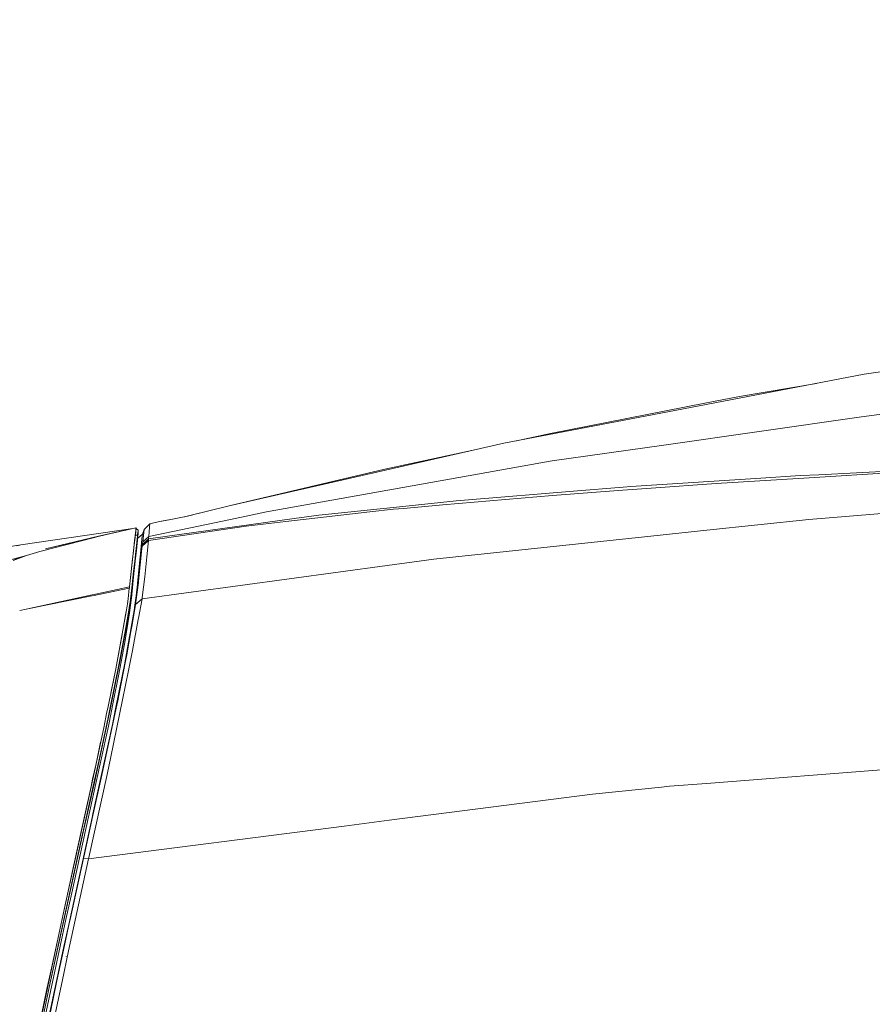
# Model space of a CAD drawing. Units: millimetres. Extents: x 717 to 8632, y -544 to 3643.
# Drawn here: x 1183 to 1584, y 1903 to 2366 of the extents above; entities that cross this region are included whole.
import ezdxf

# ---------------------------------------------------------------- set-up
doc = ezdxf.new("R2010")
doc.units = ezdxf.units.MM
doc.layers.add('1', color=7, linetype='Continuous', true_color=0xffffff)
doc.styles.add('blockfont', font='simplex.shx')
doc.dimstyles.get("Standard").update_dxf_attribs({"dimtxt": 0.18, "dimasz": 0.18, "dimexe": 0.18, "dimexo": 0.0625, "dimgap": 0.09, "dimtad": 0, "dimtih": 1, "dimtoh": 1, "dimdec": 4, "dimzin": 0, "dimdsep": 46, "dimtxsty": 'Standard', "dimcen": 0.09, "dimadec": 0, "dimazin": 0, "dimtfac": 1, "dimtdec": 4, "dimtofl": 0, "dimtmove": 0, "dimatfit": 3, "dimfxl": 1, "dimtolj": 1, "dimtzin": 0, "dimarcsym": 0})

# ---------------------------------------------------------------- blocks, each defined once
blk = doc.blocks.new('_U7')
at = {"layer": '1', "color": 18, "lineweight": 35}
for p, q in [((976.750095, 1255.371446), (976.750095, 3294.111093)), ((976.750095, 3292.111093), (1721.404106, 3292.111093)), ((3705, 3292.111093), (2222.112439, 3292.111093))]:
    blk.add_line(p, q, dxfattribs=at)
at = {"layer": '1', "color": 18, "lineweight": 13}
for p, q in [((1753.268689, 3217.111093), (1728.268689, 3217.111093)), ((1728.268689, 3217.111093), (1728.268689, 3123.361093)), ((1984.935356, 3217.111093), (1959.935356, 3217.111093)), ((1984.935356, 3123.361093), (1984.935356, 3217.111093)), ((1728.268689, 3123.361093), (1753.268689, 3123.361093)), ((1959.935356, 3123.361093), (1984.935356, 3123.361093))]:
    blk.add_line(p, q, dxfattribs=at)
at = {"layer": '1', "color": 18, "lineweight": 70}
for points in [[(976.750095, 3292.111093), (1026.750046, 3305.508553), (1026.750144, 3278.713634)], [(3705, 3292.111093), (3655.000049, 3278.713634), (3654.999951, 3305.508553)]]:
    blk.add_solid(points, dxfattribs=at)
at = {"layer": '1', "color": 18, "linetype": 'Continuous', "lineweight": 13, "char_height": 50, "attachment_point": 7, "line_spacing_factor": 0.903614, "style": 'blockfont'}
for s, insert in [('\\W1.2752;107.4', (1725.554106, 3253.21526)), ('\\W1.1047;BBC', (2064.824939, 3253.21526)), ('\\W1.1591;2728', (1752.793689, 3131.34026))]:
    blk.add_mtext(s, dxfattribs=dict(at, insert=insert))

msp = doc.modelspace()

# ---------------------------------------------------------------- linework, layer by layer
at = {"layer": '1', "color": 18, "linetype": 'Continuous', "lineweight": 13}
for p, q in [((1623.240192, 2205.502729), (1581.074436, 2199.368218)), ((1579.976518, 2199.182967), (1505.813558, 2185.023765)), ((1579.976518, 2199.182967), (1581.074436, 2199.368218)), ((1557.586422, 2194.908247), (1521.416624, 2188.840846)), ((1505.083759, 2185.64413), (1521.416624, 2188.840846)), ((1505.813558, 2185.023765), (1410.731037, 2166.870574)), ((1505.083759, 2185.64413), (1432.688434, 2171.47396)), ((1577.572782, 2178.996781), (1485.810955, 2165.958861)), ((1577.572782, 2178.996781), (1588.121135, 2180.495481)), ((1416.61688, 2167.994301), (1432.688434, 2171.47396)), ((1390.478809, 2162.335137), (1397.728196, 2163.904705)), ((1390.830238, 2162.331323), (1410.731037, 2166.870574)), ((1433.374126, 2158.508519), (1485.810955, 2165.958861)), ((1390.830238, 2162.331323), (1281.693656, 2137.437085)), ((1390.478809, 2162.335137), (1354.805429, 2154.611568)), ((1354.805429, 2154.611568), (1281.693656, 2137.437085)), ((1398.385484, 2152.296523), (1432.425935, 2158.373813)), ((1432.425935, 2158.373813), (1433.374126, 2158.508519)), ((1558.718164, 2152.05882), (1629.636724, 2155.701617)), ((1398.385484, 2152.296523), (1316.738803, 2137.720326)), ((1470.389087, 2146.454553), (1531.436164, 2150.408725)), ((1554.18988, 2150.629977), (1510.506113, 2147.882442)), ((1531.436164, 2150.408725), (1550.003011, 2151.611308)), ((1550.003011, 2151.611308), (1558.718164, 2152.05882)), ((1554.18988, 2150.629977), (1597.127159, 2153.330306)), ((1443.484266, 2144.333104), (1466.760118, 2146.219472)), ((1464.430053, 2144.571046), (1479.834278, 2145.678262)), ((1466.760118, 2146.219472), (1470.389087, 2146.454553)), ((1479.834278, 2145.678262), (1510.506113, 2147.882442)), ((1725.892026, 2145.034532), (1553.963859, 2131.062964)), ((1433.61016, 2142.356137), (1382.127483, 2137.867192)), ((1388.364513, 2139.739017), (1394.186456, 2140.337686)), ((1394.186456, 2140.337686), (1443.484266, 2144.333104)), ((1433.61016, 2142.356137), (1464.430053, 2144.571046)), ((1281.693656, 2137.437085), (1261.373956, 2132.459621)), ((1316.738803, 2137.720326), (1299.230058, 2134.594659)), ((1323.798616, 2133.099298), (1363.295515, 2137.160996)), ((1347.836692, 2134.5825), (1358.8502, 2135.837773)), ((1363.565824, 2136.248903), (1358.8502, 2135.837773)), ((1388.364513, 2139.739017), (1363.295515, 2137.160996)), ((1382.127483, 2137.867192), (1363.566039, 2136.248922)), ((1312.271793, 2131.483058), (1243.8819, 2121.893148)), ((1282.296617, 2131.062726), (1243.934352, 2123.060922)), ((1250.048358, 2130.299787), (1254.395206, 2130.982856)), ((1254.395206, 2130.982856), (1253.425558, 2130.830506)), ((1254.395206, 2130.982856), (1261.373956, 2132.459621)), ((1262.095649, 2132.653455), (1260.736362, 2132.3247)), ((1262.095649, 2132.653455), (1267.590773, 2133.982477)), ((1282.296617, 2131.062726), (1299.230058, 2134.594659)), ((1347.836692, 2134.5825), (1308.30117, 2130.076627)), ((1312.271793, 2131.483058), (1323.798616, 2133.099298)), ((1506.061752, 2125.971536), (1553.963859, 2131.062964)), ((1236.530502, 2126.793126), (1183.937509, 2119.122247)), ((1233.164508, 2126.060227), (1236.53074, 2126.793126)), ((1237.986286, 2127.09854), (1236.530502, 2126.793126)), ((1236.53074, 2126.793126), (1236.530502, 2126.793126)), ((1237.986286, 2126.821498), (1237.701852, 2123.897771)), ((1237.889249, 2126.003722), (1237.973411, 2126.910667)), ((1237.973411, 2126.910667), (1237.986286, 2127.09854)), ((1237.986286, 2126.821498), (1237.986286, 2127.09854)), ((1238.961418, 2126.07191), (1237.986286, 2126.821498)), ((1241.757114, 2126.387099), (1240.968902, 2124.106626)), ((1241.757114, 2126.387099), (1241.620023, 2124.925832)), ((1244.519193, 2128.949145), (1241.757114, 2126.387099)), ((1243.813951, 2121.185044), (1289.7317, 2127.960185)), ((1244.387825, 2127.492408), (1243.934352, 2123.060922)), ((1244.519193, 2128.949145), (1244.387825, 2127.492408)), ((1249.078472, 2130.147437), (1244.519193, 2128.949145)), ((1253.425558, 2130.830506), (1249.078472, 2130.147437)), ((1250.048358, 2130.299787), (1249.078472, 2130.147437)), ((1308.30117, 2130.076627), (1289.7317, 2127.960185)), ((1192.807634, 2115.956048), (1218.511302, 2122.658233)), ((1220.369537, 2123.142938), (1195.545063, 2117.28028)), ((1230.902631, 2125.544528), (1195.55588, 2117.281859)), ((1220.369537, 2123.142938), (1218.511302, 2122.658233)), ((1220.369537, 2123.142938), (1230.902631, 2125.544528)), ((1230.95866, 2125.55478), (1223.556575, 2123.825054)), ((1229.942184, 2125.320013), (1230.95866, 2125.55478)), ((1233.164508, 2126.060227), (1230.902631, 2125.544528)), ((1237.018783, 2117.89153), (1237.701852, 2123.897771)), ((1237.600648, 2123.438106), (1237.346132, 2121.175508)), ((1237.43484, 2121.854376), (1237.422176, 2121.851525)), ((1237.889249, 2126.003722), (1237.601063, 2123.441803)), ((1237.651195, 2123.452339), (1237.601063, 2123.441803)), ((1238.961418, 2126.07191), (1237.717826, 2114.671926)), ((1238.961418, 2124.539355), (1238.16653, 2123.560647)), ((1238.17559, 2117.016772), (1238.68962, 2121.694545)), ((1238.747795, 2122.149924), (1238.528187, 2122.10049)), ((1238.68366, 2121.439914), (1238.747795, 2122.149924)), ((1238.68962, 2121.694545), (1238.961418, 2124.539355)), ((1238.961418, 2124.539355), (1238.732806, 2122.14655)), ((1240.968902, 2124.106626), (1238.747795, 2122.149924)), ((1238.961418, 2124.539355), (1238.961418, 2126.07191)), ((1240.078886, 2115.059356), (1240.911443, 2123.399238)), ((1240.968902, 2124.106626), (1240.911443, 2123.399238)), ((1243.8819, 2121.893148), (1240.966995, 2119.281749)), ((1241.620023, 2124.925832), (1241.150815, 2120.480994)), ((1243.934352, 2123.060922), (1241.150815, 2120.480994)), ((1243.848522, 2122.348527), (1243.84733, 2122.265081)), ((1243.84733, 2122.265081), (1243.8819, 2121.893148)), ((1243.848522, 2122.348527), (1243.85329, 2122.722129)), ((1243.848999, 2121.467094), (1243.874748, 2121.681193)), ((1243.870218, 2122.769097), (1243.85329, 2122.722129)), ((1243.924816, 2122.922162), (1243.870218, 2122.769097)), ((1243.874748, 2121.681193), (1243.8819, 2121.892909)), ((1243.8819, 2121.893148), (1243.8819, 2121.892909)), ((1243.934352, 2123.060922), (1243.924816, 2122.922162)), ((1479.753215, 2123.175363), (1377.832611, 2112.342338)), ((1479.753215, 2123.175363), (1506.061752, 2125.971536)), ((1183.937509, 2119.122247), (1092.859466, 2104.071836)), ((1183.907945, 2119.114141), (1182.041843, 2118.604402)), ((1183.907945, 2119.114141), (1183.937509, 2119.122247)), ((1237.018783, 2117.89153), (1234.918554, 2099.42625)), ((1236.786325, 2116.200189), (1237.346132, 2121.175508)), ((1237.724979, 2112.917165), (1238.17559, 2117.016772)), ((1238.68366, 2121.439914), (1238.159378, 2116.533498)), ((1240.774114, 2117.459516), (1239.157875, 2102.020244)), ((1240.890224, 2118.568162), (1240.774114, 2117.459516)), ((1243.813951, 2121.185044), (1240.890224, 2118.568162)), ((1240.890224, 2118.568162), (1240.896661, 2118.623714)), ((1240.921457, 2118.849734), (1240.896661, 2118.623714)), ((1240.942914, 2119.063357), (1240.921457, 2118.849734)), ((1240.966995, 2119.281749), (1240.942914, 2119.063357)), ((1241.023023, 2119.676093), (1240.966995, 2119.281749)), ((1241.109807, 2120.154838), (1241.023023, 2119.676093)), ((1241.109807, 2120.154838), (1241.135795, 2120.340327)), ((1241.150815, 2120.480994), (1241.135795, 2120.340327)), ((1243.813951, 2121.184806), (1243.044336, 2113.434295)), ((1243.815858, 2121.238927), (1243.813951, 2121.185044)), ((1243.813951, 2121.185044), (1243.813951, 2121.184806)), ((1243.815858, 2121.238927), (1243.848999, 2121.467094)), ((1171.679933, 2110.048989), (1186.627824, 2114.141921)), ((1180.32193, 2111.806418), (1186.627824, 2114.141921)), ((1180.325944, 2111.896257), (1186.627824, 2114.141921)), ((1186.627824, 2114.141921), (1192.807634, 2115.956048)), ((1235.959489, 2097.529391), (1237.724979, 2112.917165)), ((1236.786325, 2116.200189), (1236.237557, 2111.321917)), ((1237.367214, 2111.458861), (1237.692077, 2114.436606)), ((1238.159378, 2116.533498), (1237.620075, 2111.489514)), ((1237.692077, 2114.436606), (1237.717826, 2114.671926)), ((1239.921052, 2113.478641), (1238.705118, 2101.096372)), ((1239.921052, 2113.478641), (1240.078886, 2115.059356)), ((1242.12404, 2104.165296), (1243.044336, 2113.434295)), ((1236.20188, 2111.004772), (1234.904964, 2099.475841)), ((1236.844022, 2106.663207), (1237.360893, 2111.400926)), ((1237.620075, 2111.489514), (1236.870487, 2104.158858)), ((1240.820367, 2093.806247), (1355.926712, 2109.378795)), ((1377.832611, 2112.342338), (1355.926712, 2109.378795)), ((1236.844022, 2106.663207), (1236.139972, 2100.529412)), ((1236.870487, 2104.158858), (1236.351688, 2099.085311)), ((1240.902145, 2094.455222), (1242.12404, 2104.165296)), ((1234.827478, 2098.785857), (1217.483494, 2095.262745)), ((1234.904964, 2099.475841), (1217.511742, 2095.713116)), ((1234.904964, 2099.475841), (1217.512441, 2095.724262)), ((1234.827478, 2098.785857), (1234.30248, 2093.852738)), ((1234.771155, 2098.256618), (1234.861095, 2098.921279)), ((1234.904964, 2099.475841), (1234.827478, 2098.785857)), ((1234.918554, 2099.42625), (1234.861095, 2098.921279)), ((1236.351688, 2099.085311), (1235.795696, 2094.180087)), ((1235.8131, 2097.668389), (1235.948284, 2098.851899)), ((1235.948284, 2098.851899), (1236.139972, 2100.529412)), ((1239.103754, 2101.505021), (1237.766702, 2091.134767)), ((1238.054712, 2095.20791), (1238.655765, 2100.649575)), ((1238.655765, 2100.649575), (1238.705118, 2101.096372)), ((1239.103754, 2101.505021), (1239.157875, 2102.020244)), ((1217.289994, 2095.223439), (1186.406726, 2088.950069)), ((1217.317966, 2095.671196), (1186.408835, 2088.984537)), ((1217.31867, 2095.682466), (1186.410736, 2089.015604)), ((1235.031564, 2089.528779), (1235.63977, 2094.679097)), ((1235.204179, 2092.206697), (1235.8131, 2097.668389)), ((1235.63977, 2094.679097), (1235.813816, 2096.261958)), ((1235.795696, 2094.180087), (1235.683401, 2093.18922)), ((1235.8131, 2097.668389), (1235.813816, 2096.261958)), ((1235.813816, 2096.261958), (1235.959489, 2097.529391)), ((1237.316091, 2089.781503), (1238.054712, 2095.20791)), ((1240.902145, 2094.455222), (1240.820367, 2093.806247)), ((1233.915765, 2091.378669), (1233.473499, 2088.548402)), ((1234.30248, 2093.852738), (1233.915765, 2091.378669)), ((1234.271009, 2085.221509), (1235.031564, 2089.528779)), ((1234.981019, 2090.711574), (1234.642227, 2088.444213)), ((1235.683401, 2093.18922), (1234.901865, 2087.289313)), ((1235.204179, 2092.206697), (1234.981019, 2090.711574)), ((1235.735853, 2080.422143), (1237.249811, 2089.296321)), ((1237.74143, 2090.983132), (1236.162145, 2081.537704)), ((1237.249811, 2089.296321), (1237.316091, 2089.781503)), ((1237.766702, 2091.134767), (1237.74143, 2090.983132)), ((1237.766702, 2091.134767), (1240.820367, 2093.806247)), ((1240.820367, 2093.806247), (1239.134033, 2084.68006)), ((1183.362735, 2088.325566), (1183.358357, 2088.324619)), ((1183.363117, 2088.331815), (1183.358743, 2088.330927)), ((1183.364755, 2088.358584), (1183.360374, 2088.357639)), ((1183.363011, 2088.325626), (1183.362922, 2088.325607)), ((1186.404951, 2088.983697), (1183.363074, 2088.325639)), ((1183.363393, 2088.331871), (1183.363304, 2088.331853)), ((1186.402817, 2088.949275), (1183.363456, 2088.331884)), ((1183.365031, 2088.358643), (1183.364942, 2088.358624)), ((1186.406878, 2089.014772), (1183.365094, 2088.358657)), ((1186.406561, 2088.950035), (1186.404228, 2088.949561)), ((1186.40867, 2088.984502), (1186.406332, 2088.983996)), ((1186.41057, 2089.015568), (1186.408229, 2089.015063)), ((1229.464252, 2066.041211), (1233.102996, 2085.92842)), ((1231.828649, 2079.097966), (1233.11444, 2086.250762)), ((1233.102996, 2085.92842), (1233.473499, 2088.548402)), ((1233.354172, 2087.784821), (1233.102996, 2085.92842)), ((1233.473499, 2088.548402), (1233.11444, 2086.250762)), ((1234.271009, 2085.221509), (1233.180244, 2079.044322)), ((1234.901865, 2087.289313), (1233.787258, 2080.202083)), ((1234.511573, 2087.717752), (1233.831365, 2083.939532)), ((1234.511573, 2087.717752), (1234.642227, 2088.444213)), ((1239.134033, 2084.68006), (1239.024599, 2084.087829)), ((1233.831365, 2083.939532), (1232.678134, 2077.693681)), ((1233.787258, 2080.202083), (1233.517368, 2078.485469)), ((1235.267122, 2077.700833), (1235.735853, 2080.422143)), ((1236.162145, 2081.537704), (1235.60353, 2078.441123)), ((1239.024599, 2084.087829), (1236.260135, 2069.574575)), ((1229.464252, 2066.041211), (1231.504161, 2077.298144)), ((1229.464252, 2066.041211), (1231.449799, 2077.005868)), ((1231.504161, 2077.298144), (1229.705532, 2067.627887)), ((1233.180244, 2079.044322), (1230.406005, 2064.20968)), ((1232.678134, 2077.693681), (1230.63751, 2066.828708)), ((1231.502613, 2077.297519), (1231.828649, 2079.097966)), ((1231.828649, 2079.097966), (1231.504161, 2077.298144)), ((1232.522924, 2062.858562), (1234.996278, 2076.126794)), ((1233.517368, 2078.485469), (1232.84169, 2074.285487)), ((1235.60353, 2078.441123), (1233.628948, 2067.496041)), ((1234.996278, 2076.126794), (1235.267122, 2077.700833)), ((1232.84169, 2074.285487), (1231.602867, 2067.458133)), ((1229.705532, 2067.627887), (1229.411085, 2066.044072)), ((1230.63751, 2066.828708), (1229.579408, 2061.194877)), ((1229.829986, 2057.688693), (1231.602867, 2067.458133)), ((1233.032663, 2064.462642), (1233.628948, 2067.496041)), ((1236.260135, 2069.574575), (1234.423835, 2060.217122)), ((1230.406005, 2064.20968), (1228.41378, 2054.321746)), ((1229.411085, 2066.044072), (1228.45741, 2060.917596)), ((1228.528459, 2060.925941), (1229.464252, 2066.041211)), ((1229.246337, 2045.199374), (1233.032663, 2064.462642)), ((1231.810529, 2059.037189), (1232.522924, 2062.858562)), ((1227.857788, 2057.830552), (1224.872787, 2043.243865)), ((1226.159051, 2049.529404), (1228.528459, 2060.925941)), ((1229.829986, 2057.688693), (1227.474887, 2046.055774)), ((1228.45741, 2060.917596), (1227.857788, 2057.830552)), ((1228.407581, 2042.203883), (1231.810529, 2059.037189)), ((1228.493173, 2055.848817), (1229.579408, 2061.194877)), ((1231.716831, 2046.4227), (1234.423835, 2060.217122)), ((1228.493173, 2055.848817), (1225.212057, 2039.697866)), ((1225.908954, 2041.888932), (1228.41378, 2054.321746)), ((1228.975494, 2043.930511), (1221.960027, 2011.043052)), ((1224.872787, 2043.243865), (1224.203784, 2039.974908)), ((1225.04421, 2034.048776), (1227.474887, 2046.055774)), ((1231.716831, 2046.4227), (1226.110656, 2019.584159)), ((1229.246337, 2045.199374), (1228.975494, 2043.930511)), ((1225.908954, 2041.888932), (1218.44979, 2007.55618)), ((1224.203784, 2039.974908), (1222.979743, 2033.993701)), ((1225.212057, 2039.697866), (1224.872787, 2038.027267)), ((1226.900537, 2034.748534), (1228.407581, 2042.203883)), ((1217.776258, 1992.817978), (1226.900537, 2034.748534)), ((1222.979743, 2033.993701), (1219.043453, 2015.652875)), ((1219.269235, 2016.389827), (1222.979743, 2033.993701)), ((1224.872787, 2038.027267), (1220.80322, 2019.019822)), ((1225.04421, 2034.048776), (1221.458633, 2017.755727)), ((1219.269235, 2016.389827), (1221.361965, 2026.455795)), ((1221.458633, 2017.755727), (1215.967615, 1992.804865)), ((1216.88338, 2005.5661), (1219.269235, 2016.389827)), ((1219.043453, 2015.652875), (1217.603643, 2009.114007)), ((1220.80322, 2019.019822), (1217.757423, 2005.276183)), ((1226.110656, 2019.584159), (1224.384029, 2011.317233)), ((1505.911548, 2007.149438), (1636.110742, 2017.147998)), ((1224.384029, 2011.317233), (1215.847213, 1972.341309)), ((1221.960027, 2011.043052), (1217.761714, 1992.068748)), ((1218.44979, 2007.55618), (1214.592416, 1990.393976)), ((1217.603643, 2009.114007), (1216.855009, 2005.71392)), ((1505.911548, 2007.149438), (1488.452156, 2005.808572)), ((1204.974134, 1951.539765), (1216.88338, 2005.5661)), ((1216.855009, 2005.71392), (1213.935573, 1992.455105)), ((1214.577873, 1990.929822), (1217.757423, 2005.276183)), ((1452.385623, 2002.049903), (1356.80433, 1989.824037)), ((1452.385623, 2002.049903), (1484.715183, 2005.418996)), ((1488.452156, 2005.808572), (1484.715183, 2005.418996)), ((1215.967615, 1992.804865), (1207.500417, 1954.399238)), ((1208.738048, 1968.988786), (1213.935573, 1992.455105)), ((1217.395027, 1991.084079), (1217.776258, 1992.817978)), ((1206.835468, 1943.045984), (1217.395027, 1991.084079)), ((1214.577873, 1990.929822), (1211.97005, 1979.163388)), ((1217.761714, 1992.068748), (1213.433225, 1972.505818)), ((1213.537176, 1985.699038), (1214.592416, 1990.393976)), ((1335.81682, 1987.139443), (1356.80433, 1989.824037)), ((1196.941097, 1909.98281), (1213.537176, 1985.699038)), ((1215.72252, 1971.778045), (1335.81682, 1987.139443)), ((1211.97005, 1979.163388), (1204.378564, 1944.655071)), ((1213.309009, 1971.943984), (1207.053621, 1943.193922)), ((1215.72252, 1971.777926), (1209.447343, 1942.967186)), ((1213.433225, 1972.505818), (1213.309009, 1971.943984)), ((1213.309009, 1971.943984), (1215.72252, 1971.778045)), ((1215.847213, 1972.341309), (1215.72252, 1971.778045)), ((1215.72252, 1971.778045), (1215.72252, 1971.777926)), ((1208.738048, 1968.988786), (1200.882633, 1932.63031)), ((1209.152658, 1962.301264), (1209.109027, 1962.398062)), ((1209.152658, 1962.301264), (1209.109027, 1962.398062)), ((1209.152658, 1962.301264), (1209.109027, 1962.398062)), ((1209.152658, 1962.301264), (1209.109027, 1962.398062)), ((1200.983722, 1932.569394), (1204.974134, 1951.539765)), ((1207.500417, 1954.399238), (1205.037553, 1943.229208)), ((1204.378564, 1944.655071), (1201.749046, 1932.396541)), ((1202.358921, 1930.761109), (1205.037553, 1943.229208)), ((1203.964908, 1928.794632), (1206.81711, 1942.091356)), ((1206.347663, 1928.530941), (1209.447343, 1942.967186)), ((1206.379611, 1940.926562), (1206.835468, 1943.045984)), ((1206.81711, 1942.091356), (1207.053621, 1943.193922)), ((1204.151351, 1930.570255), (1206.379611, 1940.926562)), ((1200.983722, 1932.569394), (1183.944754, 1851.562268)), ((1196.941097, 1909.98281), (1201.749046, 1932.396541)), ((1200.882633, 1932.63031), (1198.540647, 1921.79049)), ((1202.358921, 1930.761109), (1199.692686, 1918.287764)), ((1200.875003, 1914.386998), (1203.964908, 1928.794632)), ((1201.477725, 1918.084512), (1204.151351, 1930.570255)), ((1206.347663, 1928.530941), (1203.246315, 1914.081345)), ((1205.246408, 1925.875674), (1205.179889, 1925.971995)), ((1205.246408, 1925.875674), (1205.179889, 1925.971995)), ((1205.246408, 1925.875674), (1205.179889, 1925.971995)), ((1205.246408, 1925.875674), (1205.179889, 1925.971995)), ((1196.007688, 1909.968386), (1198.540647, 1921.79049)), ((1199.692686, 1918.287764), (1197.022159, 1905.816565)), ((1197.768886, 1899.970899), (1200.875003, 1914.386998)), ((1198.797901, 1905.591021), (1201.477725, 1918.084512)), ((1203.246315, 1914.081345), (1200.128753, 1899.623404)), ((1196.751076, 1909.093273), (1184.686331, 1851.653415)), ((1189.56228, 1879.860292), (1196.007688, 1909.968386)), ((1189.58493, 1875.546704), (1196.941097, 1909.98281)), ((1197.022159, 1905.816565), (1191.672285, 1880.856166)), ((1198.797901, 1905.591021), (1193.430622, 1880.589614))]:
    msp.add_line(p, q, dxfattribs=at)

# ---------------------------------------------------------------- dimensions: what is measured, and where the dimension line sits
dim = msp.add_linear_dim(base=(976.750095, 3292.111093), p1=(3705, 3445), p2=(976.750095, 1255.371446), text='<>\\P[\\C18;\\H50.00;\\Fsimplex.shx;2728\\Fsimplex.shx;\\H50.00;\\C18; ]\\C18;\\H50.00;\\Fsimplex.shx;BBC\\Fsimplex.shx;\\H50.00;\\C18;', dimstyle='Standard', override={"dimtxt": 50, "dimasz": 50, "dimexe": 2, "dimexo": 0, "dimgap": 1.5, "dimtih": 1, "dimtoh": 1, "dimdec": 1, "dimlfac": 0.03937, "dimzin": 8, "dimdsep": 44, "dimlunit": 2, "dimtxsty": 'blockfont', "dimsah": 1, "dimse1": 0, "dimse2": 0, "dimsd1": 0, "dimsd2": 0, "dimclrd": 18, "dimclre": 18, "dimclrt": 18, "dimtol": 0, "dimtm": -0.1, "dimtfac": 1, "dimtdec": 2, "dimtofl": 1, "dimtmove": 0, "dimtzin": 8, "dimlwd": 35, "dimlwe": 35}, dxfattribs=at)
dim.commit()
dim.dimension.update_dxf_attribs({"geometry": '_U7', "text_midpoint": (1971.758272, 3292.111093), "dimtype": 160})

doc.saveas('drawing.dxf')
